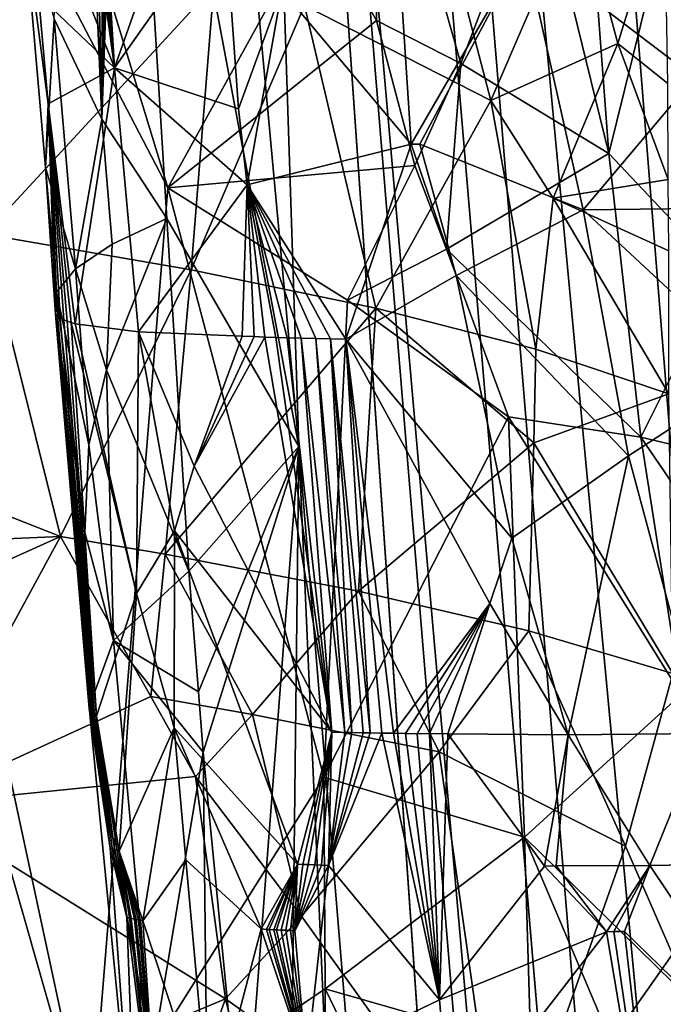
# Model space of a CAD drawing. Extents: x -236 to 236, y -9 to 802.
# Drawn here: x 183 to 189, y 175 to 183 of the extents above; entities that cross this region are included whole.
import ezdxf

# ---------------------------------------------------------------- set-up
doc = ezdxf.new("R2010")
doc.units = 0
doc.header["$MEASUREMENT"] = 0

msp = doc.modelspace()

# ---------------------------------------------------------------- linework, layer by layer
for points in [[(185.357971, 198.727264, -25.05805), (164.838318, 450.304779, -39.31683), (203.073227, -2.660012, -12.013601)], [(184.382462, 223.887405, -25.180689), (203.073227, -2.660012, -12.013601), (164.838318, 450.304779, -39.31683)], [(188.265228, 135.003204, -484.388275), (158.571243, 270.371735, -458.625977), (175.138184, 204.792633, -470.395996)], [(201.526077, 65.238029, -498.27066), (214.979752, -4.5, -512.042908), (158.571243, 270.371735, -458.625977)], [(201.526077, 65.238029, -498.27066), (158.571243, 270.371735, -458.625977), (188.265228, 135.003204, -484.388275)], [(192.831345, 62.467571, -470.615967), (208.103088, -4.5, -485.941589), (151.264893, 259.665588, -424.634949)], [(192.831345, 62.467571, -470.615967), (151.264893, 259.665588, -424.634949), (177.379593, 129.401123, -455.39978)], [(193.812378, 123.355598, -18.190994), (203.073227, -2.660012, -12.013601), (184.382462, 223.887405, -25.180689)], [(187.767929, 198.895111, -22.434956), (193.812378, 123.355598, -18.190994), (184.382462, 223.887405, -25.180689)], [(186.195358, 154.15535, -479.923065), (175.138184, 204.792633, -470.395996), (184.115417, 173.299988, -475.240265)], [(186.195358, 154.15535, -479.923065), (188.265228, 135.003204, -484.388275), (175.138184, 204.792633, -470.395996)], [(180.488022, 190.195038, -472.074707), (184.115417, 173.299988, -475.240265), (175.138184, 204.792633, -470.395996)], [(187.767929, 198.895111, -22.434956), (189.381332, 186.382004, -21.221851), (193.812378, 123.355598, -18.190994)], [(185.983185, 179.582397, -25.434553), (185.000137, 190.256088, -26.217508), (185.357971, 198.727264, -25.05805)], [(185.983185, 179.582397, -25.434553), (185.357971, 198.727264, -25.05805), (190.530884, 124.413788, -22.341413)], [(196.791962, 60.885227, -17.047745), (190.530884, 124.413788, -22.341413), (185.357971, 198.727264, -25.05805)], [(196.791962, 60.885227, -17.047745), (185.357971, 198.727264, -25.05805), (203.073227, -2.660012, -12.013601)], [(185.983185, 179.582397, -25.434553), (184.417496, 187.932037, -27.676933), (185.000137, 190.256088, -26.217508)], [(184.814209, 181.897171, -471.817749), (184.115417, 173.299988, -475.240265), (180.488022, 190.195038, -472.074707)], [(183.529083, 186.106674, -471.360931), (184.814209, 181.897171, -471.817749), (180.488022, 190.195038, -472.074707)], [(184.222595, 182.511658, -29.245422), (183.992096, 187.914185, -28.809689), (184.109756, 187.919174, -28.469187)], [(184.222595, 182.511658, -29.245422), (184.109756, 187.919174, -28.469187), (184.24585, 187.924896, -28.103333)], [(184.222595, 182.511658, -29.245422), (184.327438, 187.928299, -27.896248), (184.417496, 187.932037, -27.676933)], [(184.222595, 182.511658, -29.245422), (184.417496, 187.932037, -27.676933), (184.803452, 181.621506, -27.672155)], [(184.222595, 182.511658, -29.245422), (184.24585, 187.924896, -28.103333), (184.327438, 187.928299, -27.896248)], [(185.983185, 179.582397, -25.434553), (184.803452, 181.621506, -27.672155), (184.417496, 187.932037, -27.676933)], [(184.222595, 182.511658, -29.245422), (183.794891, 183.409805, -30.864143), (183.992096, 187.914185, -28.809689)], [(183.536331, 185.018173, -35.547718), (184.33577, 182.971176, -38.277569), (183.69136, 187.723221, -37.830791)], [(184.33577, 182.971176, -38.277569), (183.787384, 187.71698, -38.183033), (183.69136, 187.723221, -37.830791)], [(184.33577, 182.971176, -38.277569), (183.90715, 187.698029, -38.578957), (183.787384, 187.71698, -38.183033)], [(184.33577, 182.971176, -38.277569), (184.052307, 187.678116, -39.015316), (183.90715, 187.698029, -38.578957)], [(185.210724, 185.450851, -41.079296), (184.052307, 187.678116, -39.015316), (184.33577, 182.971176, -38.277569)], [(187.955231, 122.698906, -487.507111), (184.195999, 138.589432, -484.499298), (175.82251, 186.308441, -474.962311)], [(187.955231, 122.698906, -487.507111), (175.82251, 186.308441, -474.962311), (214.979752, -4.5, -512.042908)], [(177.945923, 162.748276, -479.955078), (175.82251, 186.308441, -474.962311), (184.195999, 138.589432, -484.499298)], [(186.152496, 184.325089, -469.548462), (184.814209, 181.897171, -471.817749), (183.529083, 186.106674, -471.360931)], [(185.832184, 183.669632, -41.7686), (186.990738, 182.288834, -43.17025), (186.759964, 185.814438, -43.536594)], [(186.034866, 183.529251, -447.909729), (187.70134, 182.677902, -450.00528), (186.870529, 185.869293, -448.976593)], [(186.759964, 185.814438, -43.536594), (186.990738, 182.288834, -43.17025), (188.002487, 184.04715, -44.639179)], [(187.70134, 182.677902, -450.00528), (188.486221, 184.498138, -451.527954), (186.870529, 185.869293, -448.976593)], [(185.210724, 185.450851, -41.079296), (184.33577, 182.971176, -38.277569), (185.318909, 184.36792, -41.023869)], [(186.678787, 183.395416, -469.327789), (186.152496, 184.325089, -469.548462), (186.720261, 185.519043, -468.327789)], [(187.433411, 183.010651, -468.521851), (186.678787, 183.395416, -469.327789), (186.720261, 185.519043, -468.327789)], [(187.433411, 183.010651, -468.521851), (186.720261, 185.519043, -468.327789), (188.119827, 184.809647, -466.530579)], [(183.536331, 185.018173, -35.547718), (183.65686, 183.621933, -35.429111), (184.33577, 182.971176, -38.277569)], [(189.029526, 184.839462, -45.720745), (188.002487, 184.04715, -44.639179), (189.526443, 182.886124, -45.837635)], [(189.617874, 184.652283, -46.167725), (189.029526, 184.839462, -45.720745), (189.526443, 182.886124, -45.837635)], [(187.433411, 183.010651, -468.521851), (188.119827, 184.809647, -466.530579), (188.756668, 182.203476, -466.806549)], [(188.756668, 182.203476, -466.806549), (188.119827, 184.809647, -466.530579), (188.568604, 184.715302, -465.719543)], [(188.756668, 182.203476, -466.806549), (188.568604, 184.715302, -465.719543), (189.323227, 184.499725, -464.043915)], [(188.837433, 183.189804, -452.02536), (188.486221, 184.498138, -451.527954), (187.70134, 182.677902, -450.00528)], [(188.837433, 183.189804, -452.02536), (189.254425, 184.548004, -453.32785), (188.486221, 184.498138, -451.527954)], [(189.775497, 181.126205, -465.249908), (188.756668, 182.203476, -466.806549), (189.323227, 184.499725, -464.043915)], [(188.837433, 183.189804, -452.02536), (189.286819, 182.832382, -452.95163), (189.254425, 184.548004, -453.32785)], [(183.718582, 182.08046, -32.393372), (183.524216, 184.317337, -32.512756), (183.794891, 183.409805, -30.864143)], [(183.742203, 182.649094, -35.357849), (183.524216, 184.317337, -32.512756), (183.718582, 182.08046, -32.393372)], [(183.65686, 183.621933, -35.429111), (183.524216, 184.317337, -32.512756), (183.742203, 182.649094, -35.357849)], [(185.318909, 184.36792, -41.023869), (184.33577, 182.971176, -38.277569), (185.445129, 182.606018, -40.839325)], [(186.678787, 183.395416, -469.327789), (184.814209, 181.897171, -471.817749), (186.152496, 184.325089, -469.548462)], [(185.832184, 183.669632, -41.7686), (185.318909, 184.36792, -41.023869), (185.445129, 182.606018, -40.839325)], [(187.067703, 182.287628, -43.26804), (188.002487, 184.04715, -44.639179), (186.990738, 182.288834, -43.17025)], [(187.067703, 182.287628, -43.26804), (188.527679, 181.701309, -44.777145), (188.002487, 184.04715, -44.639179)], [(189.526443, 182.886124, -45.837635), (188.002487, 184.04715, -44.639179), (188.527679, 181.701309, -44.777145)], [(185.224228, 183.703049, -447.069214), (183.451141, 184.033569, -445.534271), (183.174637, 181.484009, -445.562805)], [(185.224228, 183.703049, -447.069214), (183.174637, 181.484009, -445.562805), (185.021347, 181.16333, -447.005737)], [(185.224228, 183.703049, -447.069214), (185.021347, 181.16333, -447.005737), (186.034866, 183.529251, -447.909729)], [(183.65686, 183.621933, -35.429111), (183.742203, 182.649094, -35.357849), (184.33577, 182.971176, -38.277569)], [(185.832184, 183.669632, -41.7686), (185.445129, 182.606018, -40.839325), (185.523453, 181.924698, -40.823986)], [(185.832184, 183.669632, -41.7686), (185.523453, 181.924698, -40.823986), (186.990738, 182.288834, -43.17025)], [(186.034866, 183.529251, -447.909729), (185.021347, 181.16333, -447.005737), (186.672836, 180.821503, -448.64859)], [(186.034866, 183.529251, -447.909729), (186.672836, 180.821503, -448.64859), (187.70134, 182.677902, -450.00528)], [(183.718582, 182.08046, -32.393372), (183.794891, 183.409805, -30.864143), (183.985413, 181.172455, -30.747641)], [(184.222595, 182.511658, -29.245422), (183.985413, 181.172455, -30.747641), (183.794891, 183.409805, -30.864143)], [(187.022415, 182.098587, -469.474579), (184.814209, 181.897171, -471.817749), (186.678787, 183.395416, -469.327789)], [(187.022415, 182.098587, -469.474579), (186.678787, 183.395416, -469.327789), (187.433411, 183.010651, -468.521851)], [(188.837433, 183.189804, -452.02536), (187.70134, 182.677902, -450.00528), (188.259476, 181.806396, -450.802917)], [(189.28978, 181.972122, -452.77002), (188.837433, 183.189804, -452.02536), (188.259476, 181.806396, -450.802917)], [(189.28978, 181.972122, -452.77002), (189.286819, 182.832382, -452.95163), (188.837433, 183.189804, -452.02536)], [(187.304367, 181.349243, -469.45343), (187.022415, 182.098587, -469.474579), (187.433411, 183.010651, -468.521851)], [(187.304367, 181.349243, -469.45343), (187.433411, 183.010651, -468.521851), (188.756668, 182.203476, -466.806549)], [(183.742203, 182.649094, -35.357849), (183.984909, 180.680084, -35.732483), (184.33577, 182.971176, -38.277569)], [(184.33577, 182.971176, -38.277569), (183.984909, 180.680084, -35.732483), (184.550079, 180.607758, -38.126686)], [(185.523453, 181.924698, -40.823986), (184.33577, 182.971176, -38.277569), (184.550079, 180.607758, -38.126686)], [(185.445129, 182.606018, -40.839325), (184.33577, 182.971176, -38.277569), (185.523453, 181.924698, -40.823986)], [(189.526443, 182.886124, -45.837635), (188.527679, 181.701309, -44.777145), (189.804916, 181.715851, -45.88549)], [(183.742203, 182.649094, -35.357849), (183.718582, 182.08046, -32.393372), (183.808746, 180.762756, -33.929939)], [(183.742203, 182.649094, -35.357849), (183.808746, 180.762756, -33.929939), (183.824432, 180.751328, -34.24979)], [(183.742203, 182.649094, -35.357849), (183.849762, 180.733261, -34.601513), (183.882812, 180.715454, -34.951237)], [(183.742203, 182.649094, -35.357849), (183.824432, 180.751328, -34.24979), (183.849762, 180.733261, -34.601513)], [(183.742203, 182.649094, -35.357849), (183.912872, 180.7034, -35.215332), (183.94722, 180.691376, -35.477531)], [(183.742203, 182.649094, -35.357849), (183.882812, 180.715454, -34.951237), (183.912872, 180.7034, -35.215332)], [(183.742203, 182.649094, -35.357849), (183.94722, 180.691376, -35.477531), (183.984909, 180.680084, -35.732483)], [(188.103683, 180.453262, -450.468506), (187.70134, 182.677902, -450.00528), (186.672836, 180.821503, -448.64859)], [(188.103683, 180.453262, -450.468506), (188.259476, 181.806396, -450.802917), (187.70134, 182.677902, -450.00528)], [(184.222595, 182.511658, -29.245422), (184.315781, 181.392746, -29.188427), (183.985413, 181.172455, -30.747641)], [(184.222595, 182.511658, -29.245422), (184.803452, 181.621506, -27.672155), (184.315781, 181.392746, -29.188427)], [(185.523453, 181.924698, -40.823986), (186.404266, 180.542786, -42.006344), (186.990738, 182.288834, -43.17025)], [(186.990738, 182.288834, -43.17025), (186.404266, 180.542786, -42.006344), (187.391846, 181.112427, -43.451965)], [(187.067703, 182.287628, -43.26804), (186.990738, 182.288834, -43.17025), (187.391846, 181.112427, -43.451965)], [(187.067703, 182.287628, -43.26804), (187.391846, 181.112427, -43.451965), (188.527679, 181.701309, -44.777145)], [(189.044296, 179.666443, -467.6828), (187.304367, 181.349243, -469.45343), (188.756668, 182.203476, -466.806549)], [(189.044296, 179.666443, -467.6828), (188.756668, 182.203476, -466.806549), (189.775497, 181.126205, -465.249908)], [(186.419998, 180.890884, -470.675415), (184.814209, 181.897171, -471.817749), (187.022415, 182.098587, -469.474579)], [(187.304367, 181.349243, -469.45343), (186.419998, 180.890884, -470.675415), (187.022415, 182.098587, -469.474579)], [(183.718582, 182.08046, -32.393372), (183.985413, 181.172455, -30.747641), (183.815811, 180.962036, -32.333626)], [(183.718582, 182.08046, -32.393372), (183.815811, 180.962036, -32.333626), (183.808746, 180.762756, -33.929939)], [(185.523453, 181.924698, -40.823986), (184.550079, 180.607758, -38.126686), (185.478836, 180.570023, -40.405598)], [(185.523453, 181.924698, -40.823986), (185.478836, 180.570023, -40.405598), (185.583984, 180.565582, -40.610985)], [(185.523453, 181.924698, -40.823986), (185.680328, 180.562119, -40.793015), (185.778961, 180.558762, -40.97364)], [(185.523453, 181.924698, -40.823986), (186.268463, 180.545013, -41.796524), (186.404266, 180.542786, -42.006344)], [(185.523453, 181.924698, -40.823986), (186.0065, 180.552689, -41.370514), (186.13652, 180.550095, -41.586025)], [(185.523453, 181.924698, -40.823986), (185.778961, 180.558762, -40.97364), (185.879257, 180.555695, -41.151802)], [(185.523453, 181.924698, -40.823986), (185.879257, 180.555695, -41.151802), (186.0065, 180.552689, -41.370514)], [(185.523453, 181.924698, -40.823986), (185.583984, 180.565582, -40.610985), (185.680328, 180.562119, -40.793015)], [(185.523453, 181.924698, -40.823986), (186.13652, 180.550095, -41.586025), (186.268463, 180.545013, -41.796524)], [(189.295227, 181.333496, -452.657288), (189.28978, 181.972122, -452.77002), (188.259476, 181.806396, -450.802917)], [(186.207031, 176.621033, -472.550262), (184.115417, 173.299988, -475.240265), (184.814209, 181.897171, -471.817749)], [(186.419998, 180.890884, -470.675415), (186.207031, 176.621033, -472.550262), (184.814209, 181.897171, -471.817749)], [(188.103683, 180.453262, -450.468506), (189.293961, 180.053955, -452.43866), (188.259476, 181.806396, -450.802917)], [(189.295227, 181.333496, -452.657288), (188.259476, 181.806396, -450.802917), (189.293961, 180.053955, -452.43866)], [(188.934967, 179.497925, -44.810627), (188.527679, 181.701309, -44.777145), (187.391846, 181.112427, -43.451965)], [(189.804916, 181.715851, -45.88549), (188.527679, 181.701309, -44.777145), (190.088486, 180.249039, -45.890266)], [(188.934967, 179.497925, -44.810627), (190.088486, 180.249039, -45.890266), (188.527679, 181.701309, -44.777145)], [(184.263412, 180.267303, -29.704184), (184.803452, 181.621506, -27.672155), (185.001205, 178.466599, -27.669592)], [(184.315781, 181.392746, -29.188427), (184.803452, 181.621506, -27.672155), (184.263412, 180.267303, -29.704184)], [(185.983185, 179.582397, -25.434553), (185.001205, 178.466599, -27.669592), (184.803452, 181.621506, -27.672155)], [(181.468002, 179.716034, -444.767426), (183.85173, 178.776413, -446.280914), (183.174637, 181.484009, -445.562805)], [(183.85173, 178.776413, -446.280914), (185.021347, 181.16333, -447.005737), (183.174637, 181.484009, -445.562805)], [(184.315781, 181.392746, -29.188427), (184.263412, 180.267303, -29.704184), (183.985413, 181.172455, -30.747641)], [(187.304367, 181.349243, -469.45343), (187.860657, 179.848694, -469.407654), (186.419998, 180.890884, -470.675415)], [(189.044296, 179.666443, -467.6828), (187.860657, 179.848694, -469.407654), (187.304367, 181.349243, -469.45343)], [(183.815811, 180.962036, -32.333626), (183.985413, 181.172455, -30.747641), (184.10614, 179.596527, -30.74748)], [(183.85173, 178.776413, -446.280914), (184.787994, 178.618393, -446.982178), (185.021347, 181.16333, -447.005737)], [(183.985413, 181.172455, -30.747641), (184.263412, 180.267303, -29.704184), (184.10614, 179.596527, -30.74748)], [(184.787994, 178.618393, -446.982178), (186.672836, 180.821503, -448.64859), (185.021347, 181.16333, -447.005737)], [(187.391846, 181.112427, -43.451965), (186.404266, 180.542786, -42.006344), (187.890747, 178.762817, -43.616436)], [(188.934967, 179.497925, -44.810627), (187.391846, 181.112427, -43.451965), (187.890747, 178.762817, -43.616436)], [(189.044296, 179.666443, -467.6828), (189.775497, 181.126205, -465.249908), (189.995651, 179.438934, -465.849457)], [(183.815811, 180.962036, -32.333626), (184.06955, 178.811508, -31.462423), (183.808746, 180.762756, -33.929939)], [(183.815811, 180.962036, -32.333626), (184.10614, 179.596527, -30.74748), (184.06955, 178.811508, -31.462423)], [(186.419998, 180.890884, -470.675415), (187.860657, 179.848694, -469.407654), (186.207031, 176.621033, -472.550262)], [(184.787994, 178.618393, -446.982178), (186.519424, 178.28775, -448.538452), (186.672836, 180.821503, -448.64859)], [(188.08728, 179.614029, -450.402313), (186.672836, 180.821503, -448.64859), (186.519424, 178.28775, -448.538452)], [(188.08728, 179.614029, -450.402313), (188.103683, 180.453262, -450.468506), (186.672836, 180.821503, -448.64859)], [(183.808746, 180.762756, -33.929939), (184.111664, 177.230576, -33.37851), (184.123093, 177.207489, -33.720654)], [(183.808746, 180.762756, -33.929939), (184.123093, 177.207489, -33.720654), (184.131668, 177.201691, -33.903145)], [(183.808746, 180.762756, -33.929939), (184.109192, 177.236298, -33.193787), (184.111664, 177.230576, -33.37851)], [(183.824432, 180.751328, -34.24979), (183.808746, 180.762756, -33.929939), (184.131668, 177.201691, -33.903145)], [(184.06955, 178.811508, -31.462423), (184.109192, 177.236298, -33.193787), (183.808746, 180.762756, -33.929939)], [(183.824432, 180.751328, -34.24979), (184.145126, 177.187698, -34.117306), (184.158188, 177.181747, -34.297478)], [(183.824432, 180.751328, -34.24979), (184.131668, 177.201691, -33.903145), (184.145126, 177.187698, -34.117306)], [(183.849762, 180.733261, -34.601513), (183.824432, 180.751328, -34.24979), (184.158188, 177.181747, -34.297478)], [(183.849762, 180.733261, -34.601513), (184.158188, 177.181747, -34.297478), (184.176056, 177.168808, -34.50124)], [(183.882812, 180.715454, -34.951237), (183.849762, 180.733261, -34.601513), (184.176056, 177.168808, -34.50124)], [(183.912872, 180.7034, -35.215332), (183.882812, 180.715454, -34.951237), (184.176056, 177.168808, -34.50124)], [(183.94722, 180.691376, -35.477531), (183.912872, 180.7034, -35.215332), (184.176056, 177.168808, -34.50124)], [(184.531982, 178.264908, -37.182373), (183.94722, 180.691376, -35.477531), (184.176056, 177.168808, -34.50124)], [(184.531982, 178.264908, -37.182373), (183.984909, 180.680084, -35.732483), (183.94722, 180.691376, -35.477531)], [(184.550079, 180.607758, -38.126686), (183.984909, 180.680084, -35.732483), (184.531982, 178.264908, -37.182373)], [(184.550079, 180.607758, -38.126686), (184.531982, 178.264908, -37.182373), (184.87114, 178.827179, -38.487782)], [(185.049103, 179.40567, -39.136528), (184.550079, 180.607758, -38.126686), (184.87114, 178.827179, -38.487782)], [(185.049103, 179.40567, -39.136528), (185.478836, 180.570023, -40.405598), (184.550079, 180.607758, -38.126686)], [(185.049103, 179.40567, -39.136528), (185.583984, 180.565582, -40.610985), (185.478836, 180.570023, -40.405598)], [(185.049103, 179.40567, -39.136528), (185.680328, 180.562119, -40.793015), (185.583984, 180.565582, -40.610985)], [(185.049103, 179.40567, -39.136528), (186.280457, 177.026154, -41.047432), (185.680328, 180.562119, -40.793015)], [(185.778961, 180.558762, -40.97364), (185.680328, 180.562119, -40.793015), (186.280457, 177.026154, -41.047432)], [(185.879257, 180.555695, -41.151802), (185.778961, 180.558762, -40.97364), (186.280457, 177.026154, -41.047432)], [(186.0065, 180.552689, -41.370514), (185.879257, 180.555695, -41.151802), (186.280457, 177.026154, -41.047432)], [(186.0065, 180.552689, -41.370514), (186.280457, 177.026154, -41.047432), (186.397552, 177.021042, -41.242855)], [(186.13652, 180.550095, -41.586025), (186.0065, 180.552689, -41.370514), (186.397552, 177.021042, -41.242855)], [(186.13652, 180.550095, -41.586025), (186.397552, 177.021042, -41.242855), (186.458542, 177.021851, -41.342903)], [(186.268463, 180.545013, -41.796524), (186.13652, 180.550095, -41.586025), (186.458542, 177.021851, -41.342903)], [(186.268463, 180.545013, -41.796524), (186.458542, 177.021851, -41.342903), (186.559952, 177.01796, -41.504482)], [(186.268463, 180.545013, -41.796524), (186.559952, 177.01796, -41.504482), (186.622772, 177.018753, -41.603107)], [(186.404266, 180.542786, -42.006344), (186.268463, 180.545013, -41.796524), (186.622772, 177.018753, -41.603107)], [(186.404266, 180.542786, -42.006344), (186.622772, 177.018753, -41.603107), (186.726181, 177.015259, -41.761005)], [(186.404266, 180.542786, -42.006344), (186.726181, 177.015259, -41.761005), (186.831497, 177.016418, -41.918625)], [(187.692093, 178.177109, -43.280888), (186.404266, 180.542786, -42.006344), (186.831497, 177.016418, -41.918625)], [(187.890747, 178.762817, -43.616436), (186.404266, 180.542786, -42.006344), (187.692093, 178.177109, -43.280888)], [(188.08728, 179.614029, -450.402313), (189.293961, 180.053955, -452.43866), (188.103683, 180.453262, -450.468506)], [(184.10614, 179.596527, -30.74748), (184.263412, 180.267303, -29.704184), (184.327576, 177.844177, -30.243212)], [(184.263412, 180.267303, -29.704184), (185.001205, 178.466599, -27.669592), (184.327576, 177.844177, -30.243212)], [(188.934967, 179.497925, -44.810627), (189.60141, 177.013702, -45.019451), (190.088486, 180.249039, -45.890266)], [(189.330887, 177.549622, -452.185303), (189.293961, 180.053955, -452.43866), (188.08728, 179.614029, -450.402313)], [(188.002121, 176.083511, -470.904816), (186.207031, 176.621033, -472.550262), (187.860657, 179.848694, -469.407654)], [(189.405853, 177.362305, -468.289551), (188.002121, 176.083511, -470.904816), (187.860657, 179.848694, -469.407654)], [(189.044296, 179.666443, -467.6828), (189.405853, 177.362305, -468.289551), (187.860657, 179.848694, -469.407654)], [(181.622757, 178.67955, -444.980316), (183.85173, 178.776413, -446.280914), (181.468002, 179.716034, -444.767426)], [(189.044296, 179.666443, -467.6828), (189.995651, 179.438934, -465.849457), (190.247147, 177.903564, -466.262512)], [(189.044296, 179.666443, -467.6828), (190.247147, 177.903564, -466.262512), (189.405853, 177.362305, -468.289551)], [(184.06955, 178.811508, -31.462423), (184.10614, 179.596527, -30.74748), (184.327576, 177.844177, -30.243212)], [(185.086975, 177.386078, -27.621864), (185.001205, 178.466599, -27.669592), (185.983185, 179.582397, -25.434553)], [(185.086975, 177.386078, -27.621864), (185.983185, 179.582397, -25.434553), (185.129868, 176.84581, -27.597988)], [(185.129868, 176.84581, -27.597988), (185.983185, 179.582397, -25.434553), (185.488525, 173.130493, -27.263214)], [(185.488525, 173.130493, -27.263214), (185.983185, 179.582397, -25.434553), (185.892624, 171.570938, -26.498262)], [(185.892624, 171.570938, -26.498262), (185.983185, 179.582397, -25.434553), (186.826096, 160.450058, -25.859295)], [(185.983185, 179.582397, -25.434553), (190.530884, 124.413788, -22.341413), (186.826096, 160.450058, -25.859295)], [(188.08728, 179.614029, -450.402313), (186.519424, 178.28775, -448.538452), (188.041443, 177.933182, -450.280914)], [(189.330887, 177.549622, -452.185303), (188.08728, 179.614029, -450.402313), (188.041443, 177.933182, -450.280914)], [(188.934967, 179.497925, -44.810627), (187.890747, 178.762817, -43.616436), (188.395081, 177.002182, -43.866665)], [(188.934967, 179.497925, -44.810627), (188.395081, 177.002182, -43.866665), (189.60141, 177.013702, -45.019451)], [(185.049103, 179.40567, -39.136528), (184.87114, 178.827179, -38.487782), (186.280457, 177.026154, -41.047432)], [(181.932205, 177.910889, -445.235992), (183.85173, 178.776413, -446.280914), (181.622757, 178.67955, -444.980316)], [(181.932205, 177.910889, -445.235992), (182.547653, 176.373505, -445.75119), (183.85173, 178.776413, -446.280914)], [(184.660599, 177.344162, -446.985779), (183.85173, 178.776413, -446.280914), (182.547653, 176.373505, -445.75119)], [(184.660599, 177.344162, -446.985779), (184.787994, 178.618393, -446.982178), (183.85173, 178.776413, -446.280914)], [(184.06955, 178.811508, -31.462423), (184.327576, 177.844177, -30.243212), (184.109421, 177.249207, -32.899849)], [(184.06955, 178.811508, -31.462423), (184.109421, 177.249207, -32.899849), (184.109192, 177.236298, -33.193787)], [(184.87114, 178.827179, -38.487782), (184.531982, 178.264908, -37.182373), (184.868027, 177.063141, -37.889252)], [(184.87114, 178.827179, -38.487782), (184.868027, 177.063141, -37.889252), (185.972992, 175.842667, -40.211689)], [(184.87114, 178.827179, -38.487782), (185.972992, 175.842667, -40.211689), (186.280457, 177.026154, -41.047432)], [(187.890747, 178.762817, -43.616436), (187.692093, 178.177109, -43.280888), (188.395081, 177.002182, -43.866665)], [(184.660599, 177.344162, -446.985779), (185.569214, 177.183899, -447.71637), (184.787994, 178.618393, -446.982178)], [(185.569214, 177.183899, -447.71637), (186.519424, 178.28775, -448.538452), (184.787994, 178.618393, -446.982178)], [(185.086975, 177.386078, -27.621864), (184.327576, 177.844177, -30.243212), (185.001205, 178.466599, -27.669592)], [(184.531982, 178.264908, -37.182373), (184.176056, 177.168808, -34.50124), (184.378448, 175.959656, -35.24828)], [(184.531982, 178.264908, -37.182373), (184.378448, 175.959656, -35.24828), (184.868027, 177.063141, -37.889252)], [(185.569214, 177.183899, -447.71637), (187.240036, 176.847733, -449.326202), (186.519424, 178.28775, -448.538452)], [(187.240036, 176.847733, -449.326202), (188.041443, 177.933182, -450.280914), (186.519424, 178.28775, -448.538452)], [(183.031921, 117.323105, -457.45697), (168.795349, 178.190506, -443.544128), (208.103088, -4.5, -485.941589)], [(187.692093, 178.177109, -43.280888), (186.831497, 177.016418, -41.918625), (186.9375, 177.013397, -42.072357)], [(187.692093, 178.177109, -43.280888), (186.9375, 177.013397, -42.072357), (187.044128, 177.010635, -42.223183)], [(187.692093, 178.177109, -43.280888), (187.044128, 177.010635, -42.223183), (187.154663, 177.011795, -42.376427)], [(187.692093, 178.177109, -43.280888), (187.154663, 177.011795, -42.376427), (187.316727, 177.008453, -42.59333)], [(187.692093, 178.177109, -43.280888), (187.316727, 177.008453, -42.59333), (188.395081, 177.002182, -43.866665)], [(188.907486, 176.003494, -451.396027), (188.041443, 177.933182, -450.280914), (187.240036, 176.847733, -449.326202)], [(188.907486, 176.003494, -451.396027), (189.330887, 177.549622, -452.185303), (188.041443, 177.933182, -450.280914)], [(184.327576, 177.844177, -30.243212), (184.672424, 174.128799, -29.894712), (184.109421, 177.249207, -32.899849)], [(185.129868, 176.84581, -27.597988), (184.672424, 174.128799, -29.894712), (184.327576, 177.844177, -30.243212)], [(185.086975, 177.386078, -27.621864), (185.129868, 176.84581, -27.597988), (184.327576, 177.844177, -30.243212)], [(189.326309, 175.037354, -451.960938), (189.330887, 177.549622, -452.185303), (188.907486, 176.003494, -451.396027)], [(185.058792, 176.627625, -447.344452), (184.660599, 177.344162, -446.985779), (182.547653, 176.373505, -445.75119)], [(185.058792, 176.627625, -447.344452), (185.569214, 177.183899, -447.71637), (184.660599, 177.344162, -446.985779)], [(190.065048, 174.063171, -468.909851), (188.002121, 176.083511, -470.904816), (189.405853, 177.362305, -468.289551)], [(184.298355, 175.986893, -34.611134), (184.109192, 177.236298, -33.193787), (184.109421, 177.249207, -32.899849)], [(184.298355, 175.986893, -34.611134), (184.111664, 177.230576, -33.37851), (184.109192, 177.236298, -33.193787)], [(184.492325, 173.288864, -31.780916), (184.109421, 177.249207, -32.899849), (184.672424, 174.128799, -29.894712)], [(184.492325, 173.288864, -31.780916), (184.298355, 175.986893, -34.611134), (184.109421, 177.249207, -32.899849)], [(184.298355, 175.986893, -34.611134), (184.123093, 177.207489, -33.720654), (184.111664, 177.230576, -33.37851)], [(184.298355, 175.986893, -34.611134), (184.131668, 177.201691, -33.903145), (184.123093, 177.207489, -33.720654)], [(184.298355, 175.986893, -34.611134), (184.145126, 177.187698, -34.117306), (184.131668, 177.201691, -33.903145)], [(184.298355, 175.986893, -34.611134), (184.158188, 177.181747, -34.297478), (184.145126, 177.187698, -34.117306)], [(184.298355, 175.986893, -34.611134), (184.176056, 177.168808, -34.50124), (184.158188, 177.181747, -34.297478)], [(184.315628, 175.981964, -34.769627), (184.176056, 177.168808, -34.50124), (184.298355, 175.986893, -34.611134)], [(184.336777, 175.973663, -34.943913), (184.176056, 177.168808, -34.50124), (184.315628, 175.981964, -34.769627)], [(184.359802, 175.965332, -35.117279), (184.176056, 177.168808, -34.50124), (184.336777, 175.973663, -34.943913)], [(184.378448, 175.959656, -35.24828), (184.176056, 177.168808, -34.50124), (184.359802, 175.965332, -35.117279)], [(186.008408, 175.378845, -448.201721), (185.569214, 177.183899, -447.71637), (185.058792, 176.627625, -447.344452)], [(186.008408, 175.378845, -448.201721), (187.240036, 176.847733, -449.326202), (185.569214, 177.183899, -447.71637)], [(184.868027, 177.063141, -37.889252), (184.378448, 175.959656, -35.24828), (184.588058, 175.335098, -36.102085)], [(184.868027, 177.063141, -37.889252), (184.588058, 175.335098, -36.102085), (184.974792, 175.8815, -37.812477)], [(185.64859, 175.263458, -39.388336), (184.868027, 177.063141, -37.889252), (184.974792, 175.8815, -37.812477)], [(185.972992, 175.842667, -40.211689), (184.868027, 177.063141, -37.889252), (185.64859, 175.263458, -39.388336)], [(186.020401, 175.84082, -40.302502), (186.280457, 177.026154, -41.047432), (185.972992, 175.842667, -40.211689)], [(186.068069, 175.839035, -40.39241), (186.280457, 177.026154, -41.047432), (186.020401, 175.84082, -40.302502)], [(186.127838, 175.837143, -40.503273), (186.280457, 177.026154, -41.047432), (186.068069, 175.839035, -40.39241)], [(186.188171, 175.835373, -40.613068), (186.280457, 177.026154, -41.047432), (186.127838, 175.837143, -40.503273)], [(186.248703, 175.832245, -40.720882), (186.280457, 177.026154, -41.047432), (186.188171, 175.835373, -40.613068)], [(186.248703, 175.832245, -40.720882), (186.397552, 177.021042, -41.242855), (186.280457, 177.026154, -41.047432)], [(186.248703, 175.832245, -40.720882), (186.559952, 177.01796, -41.504482), (186.458542, 177.021851, -41.342903)], [(186.248703, 175.832245, -40.720882), (186.458542, 177.021851, -41.342903), (186.397552, 177.021042, -41.242855)], [(186.248703, 175.832245, -40.720882), (186.726181, 177.015259, -41.761005), (186.622772, 177.018753, -41.603107)], [(186.248703, 175.832245, -40.720882), (186.622772, 177.018753, -41.603107), (186.559952, 177.01796, -41.504482)], [(187.243835, 174.628769, -42.031162), (186.726181, 177.015259, -41.761005), (186.248703, 175.832245, -40.720882)], [(187.243835, 174.628769, -42.031162), (186.831497, 177.016418, -41.918625), (186.726181, 177.015259, -41.761005)], [(187.243835, 174.628769, -42.031162), (186.9375, 177.013397, -42.072357), (186.831497, 177.016418, -41.918625)], [(187.243835, 174.628769, -42.031162), (187.044128, 177.010635, -42.223183), (186.9375, 177.013397, -42.072357)], [(187.243835, 174.628769, -42.031162), (187.154663, 177.011795, -42.376427), (187.044128, 177.010635, -42.223183)], [(187.243835, 174.628769, -42.031162), (187.316727, 177.008453, -42.59333), (187.154663, 177.011795, -42.376427)], [(188.183151, 175.825974, -43.432625), (187.316727, 177.008453, -42.59333), (187.243835, 174.628769, -42.031162)], [(188.395081, 177.002182, -43.866665), (187.316727, 177.008453, -42.59333), (188.183151, 175.825974, -43.432625)], [(188.395081, 177.002182, -43.866665), (188.183151, 175.825974, -43.432625), (188.285278, 175.826721, -43.546638)], [(188.395081, 177.002182, -43.866665), (188.285278, 175.826721, -43.546638), (189.125137, 175.830643, -44.405922)], [(188.395081, 177.002182, -43.866665), (189.125137, 175.830643, -44.405922), (189.60141, 177.013702, -45.019451)], [(191.195328, 175.86557, -46.061802), (189.60141, 177.013702, -45.019451), (189.125137, 175.830643, -44.405922)], [(185.129868, 176.84581, -27.597988), (185.168686, 173.4608, -28.125662), (184.672424, 174.128799, -29.894712)], [(185.129868, 176.84581, -27.597988), (185.488525, 173.130493, -27.263214), (185.168686, 173.4608, -28.125662)], [(186.008408, 175.378845, -448.201721), (187.804398, 172.872543, -450.009521), (187.240036, 176.847733, -449.326202)], [(188.907486, 176.003494, -451.396027), (187.240036, 176.847733, -449.326202), (187.804398, 172.872543, -450.009521)], [(185.329147, 174.636581, -447.70816), (185.058792, 176.627625, -447.344452), (182.547653, 176.373505, -445.75119)], [(186.219238, 174.727585, -473.240723), (184.115417, 173.299988, -475.240265), (186.207031, 176.621033, -472.550262)], [(185.329147, 174.636581, -447.70816), (186.008408, 175.378845, -448.201721), (185.058792, 176.627625, -447.344452)], [(186.219238, 174.727585, -473.240723), (186.207031, 176.621033, -472.550262), (188.002121, 176.083511, -470.904816)], [(183.068497, 173.690643, -446.362366), (185.329147, 174.636581, -447.70816), (182.547653, 176.373505, -445.75119)], [(186.219238, 174.727585, -473.240723), (188.002121, 176.083511, -470.904816), (188.059189, 174.198837, -471.640167)], [(189.199219, 173.258713, -470.641205), (188.059189, 174.198837, -471.640167), (188.002121, 176.083511, -470.904816)], [(190.065048, 174.063171, -468.909851), (189.199219, 173.258713, -470.641205), (188.002121, 176.083511, -470.904816)], [(184.446381, 175.366501, -35.313992), (184.315628, 175.981964, -34.769627), (184.298355, 175.986893, -34.611134)], [(184.446381, 175.366501, -35.313992), (184.298355, 175.986893, -34.611134), (184.554382, 172.465668, -33.680702)], [(184.492325, 173.288864, -31.780916), (184.554382, 172.465668, -33.680702), (184.298355, 175.986893, -34.611134)], [(184.336777, 175.973663, -34.943913), (184.315628, 175.981964, -34.769627), (184.446381, 175.366501, -35.313992)], [(184.359802, 175.965332, -35.117279), (184.336777, 175.973663, -34.943913), (184.446381, 175.366501, -35.313992)], [(184.378448, 175.959656, -35.24828), (184.359802, 175.965332, -35.117279), (184.446381, 175.366501, -35.313992)], [(184.378448, 175.959656, -35.24828), (184.469223, 175.361862, -35.459003), (184.484161, 175.360092, -35.550034)], [(184.378448, 175.959656, -35.24828), (184.446381, 175.366501, -35.313992), (184.469223, 175.361862, -35.459003)], [(184.378448, 175.959656, -35.24828), (184.484161, 175.360092, -35.550034), (184.513885, 175.350494, -35.718441)], [(184.530167, 175.348572, -35.808197), (184.378448, 175.959656, -35.24828), (184.513885, 175.350494, -35.718441)], [(184.550339, 175.342682, -35.91346), (184.378448, 175.959656, -35.24828), (184.530167, 175.348572, -35.808197)], [(184.567596, 175.340591, -36.001995), (184.378448, 175.959656, -35.24828), (184.550339, 175.342682, -35.91346)], [(184.588058, 175.335098, -36.102085), (184.378448, 175.959656, -35.24828), (184.567596, 175.340591, -36.001995)], [(189.326309, 175.037354, -451.960938), (188.907486, 176.003494, -451.396027), (187.804398, 172.872543, -450.009521)], [(184.974792, 175.8815, -37.812477), (184.588058, 175.335098, -36.102085), (185.188339, 173.518219, -37.658848)], [(185.64859, 175.263458, -39.388336), (184.974792, 175.8815, -37.812477), (185.188339, 173.518219, -37.658848)], [(185.972992, 175.842667, -40.211689), (185.64859, 175.263458, -39.388336), (185.695755, 175.259674, -39.491772)], [(185.972992, 175.842667, -40.211689), (185.695755, 175.259674, -39.491772), (185.720154, 175.259415, -39.54493)], [(185.972992, 175.842667, -40.211689), (185.720154, 175.259415, -39.54493), (185.760529, 175.256332, -39.631126)], [(185.972992, 175.842667, -40.211689), (185.760529, 175.256332, -39.631126), (185.7854, 175.256012, -39.683929)], [(185.972992, 175.842667, -40.211689), (185.7854, 175.256012, -39.683929), (185.826172, 175.253052, -39.768826)], [(185.972992, 175.842667, -40.211689), (185.826172, 175.253052, -39.768826), (185.867432, 175.25235, -39.853977)], [(185.972992, 175.842667, -40.211689), (185.867432, 175.25235, -39.853977), (185.908783, 175.249527, -39.937477)], [(185.972992, 175.842667, -40.211689), (185.908783, 175.249527, -39.937477), (185.950165, 175.246796, -40.019829)], [(186.020401, 175.84082, -40.302502), (185.972992, 175.842667, -40.211689), (185.950165, 175.246796, -40.019829)], [(186.068069, 175.839035, -40.39241), (186.020401, 175.84082, -40.302502), (185.950165, 175.246796, -40.019829)], [(191.195328, 175.86557, -46.061802), (189.125137, 175.830643, -44.405922), (190.682953, 173.502823, -45.36834)], [(186.127838, 175.837143, -40.503273), (186.068069, 175.839035, -40.39241), (185.950165, 175.246796, -40.019829)], [(186.188171, 175.835373, -40.613068), (186.127838, 175.837143, -40.503273), (185.950165, 175.246796, -40.019829)], [(186.248703, 175.832245, -40.720882), (186.188171, 175.835373, -40.613068), (185.950165, 175.246796, -40.019829)], [(186.051804, 174.055832, -39.925934), (186.248703, 175.832245, -40.720882), (185.950165, 175.246796, -40.019829)], [(186.051804, 174.055832, -39.925934), (187.243835, 174.628769, -42.031162), (186.248703, 175.832245, -40.720882)], [(188.735809, 175.238297, -43.926037), (188.183151, 175.825974, -43.432625), (187.243835, 174.628769, -42.031162)], [(188.735809, 175.238297, -43.926037), (188.285278, 175.826721, -43.546638), (188.183151, 175.825974, -43.432625)], [(189.125137, 175.830643, -44.405922), (188.285278, 175.826721, -43.546638), (188.735809, 175.238297, -43.926037)], [(189.125137, 175.830643, -44.405922), (188.735809, 175.238297, -43.926037), (188.801727, 175.240295, -43.993477)], [(189.125137, 175.830643, -44.405922), (188.801727, 175.240295, -43.993477), (188.897125, 175.240555, -44.089233)], [(189.125137, 175.830643, -44.405922), (188.897125, 175.240555, -44.089233), (190.682953, 173.502823, -45.36834)], [(184.748123, 172.981415, -35.691597), (184.446381, 175.366501, -35.313992), (184.554382, 172.465668, -33.680702)], [(184.748123, 172.981415, -35.691597), (184.469223, 175.361862, -35.459003), (184.446381, 175.366501, -35.313992)], [(184.748123, 172.981415, -35.691597), (184.484161, 175.360092, -35.550034), (184.469223, 175.361862, -35.459003)], [(184.748123, 172.981415, -35.691597), (184.513885, 175.350494, -35.718441), (184.484161, 175.360092, -35.550034)], [(184.748123, 172.981415, -35.691597), (184.530167, 175.348572, -35.808197), (184.513885, 175.350494, -35.718441)], [(184.748123, 172.981415, -35.691597), (184.550339, 175.342682, -35.91346), (184.530167, 175.348572, -35.808197)], [(184.748123, 172.981415, -35.691597), (184.567596, 175.340591, -36.001995), (184.550339, 175.342682, -35.91346)], [(184.748123, 172.981415, -35.691597), (184.588058, 175.335098, -36.102085), (184.567596, 175.340591, -36.001995)], [(184.748123, 172.981415, -35.691597), (185.188339, 173.518219, -37.658848), (184.588058, 175.335098, -36.102085)], [(185.329147, 174.636581, -447.70816), (187.804398, 172.872543, -450.009521), (186.008408, 175.378845, -448.201721)], [(186.051804, 174.055832, -39.925934), (185.64859, 175.263458, -39.388336), (185.188339, 173.518219, -37.658848)], [(186.051804, 174.055832, -39.925934), (185.695755, 175.259674, -39.491772), (185.64859, 175.263458, -39.388336)], [(186.051804, 174.055832, -39.925934), (185.720154, 175.259415, -39.54493), (185.695755, 175.259674, -39.491772)], [(186.051804, 174.055832, -39.925934), (185.760529, 175.256332, -39.631126), (185.720154, 175.259415, -39.54493)], [(186.051804, 174.055832, -39.925934), (185.7854, 175.256012, -39.683929), (185.760529, 175.256332, -39.631126)], [(186.051804, 174.055832, -39.925934), (185.826172, 175.253052, -39.768826), (185.7854, 175.256012, -39.683929)], [(186.051804, 174.055832, -39.925934), (185.867432, 175.25235, -39.853977), (185.826172, 175.253052, -39.768826)], [(186.051804, 174.055832, -39.925934), (185.908783, 175.249527, -39.937477), (185.867432, 175.25235, -39.853977)], [(186.051804, 174.055832, -39.925934), (185.950165, 175.246796, -40.019829), (185.908783, 175.249527, -39.937477)], [(188.735809, 175.238297, -43.926037), (187.243835, 174.628769, -42.031162), (187.343704, 173.43782, -41.935162)], [(189.235443, 172.288162, -43.941559), (188.735809, 175.238297, -43.926037), (187.343704, 173.43782, -41.935162)], [(189.235443, 172.288162, -43.941559), (188.801727, 175.240295, -43.993477), (188.735809, 175.238297, -43.926037)], [(189.235443, 172.288162, -43.941559), (188.897125, 175.240555, -44.089233), (188.801727, 175.240295, -43.993477)], [(189.235443, 172.288162, -43.941559), (190.682953, 173.502823, -45.36834), (188.897125, 175.240555, -44.089233)], [(189.524872, 173.715286, -452.175171), (189.326309, 175.037354, -451.960938), (187.804398, 172.872543, -450.009521)], [(186.222641, 173.780365, -473.582123), (184.115417, 173.299988, -475.240265), (186.219238, 174.727585, -473.240723)], [(186.894135, 173.332657, -473.163727), (186.219238, 174.727585, -473.240723), (188.059189, 174.198837, -471.640167)], [(186.894135, 173.332657, -473.163727), (186.222641, 173.780365, -473.582123), (186.219238, 174.727585, -473.240723)], [(183.068497, 173.690643, -446.362366), (184.883484, 173.412994, -447.493591), (185.329147, 174.636581, -447.70816)], [(185.99527, 171.929031, -448.431274), (185.329147, 174.636581, -447.70816), (184.883484, 173.412994, -447.493591)], [(185.99527, 171.929031, -448.431274), (187.804398, 172.872543, -450.009521), (185.329147, 174.636581, -447.70816)], [(186.051804, 174.055832, -39.925934), (187.343704, 173.43782, -41.935162), (187.243835, 174.628769, -42.031162)]]:
    msp.add_3dface(points)

doc.saveas('drawing.dxf')
